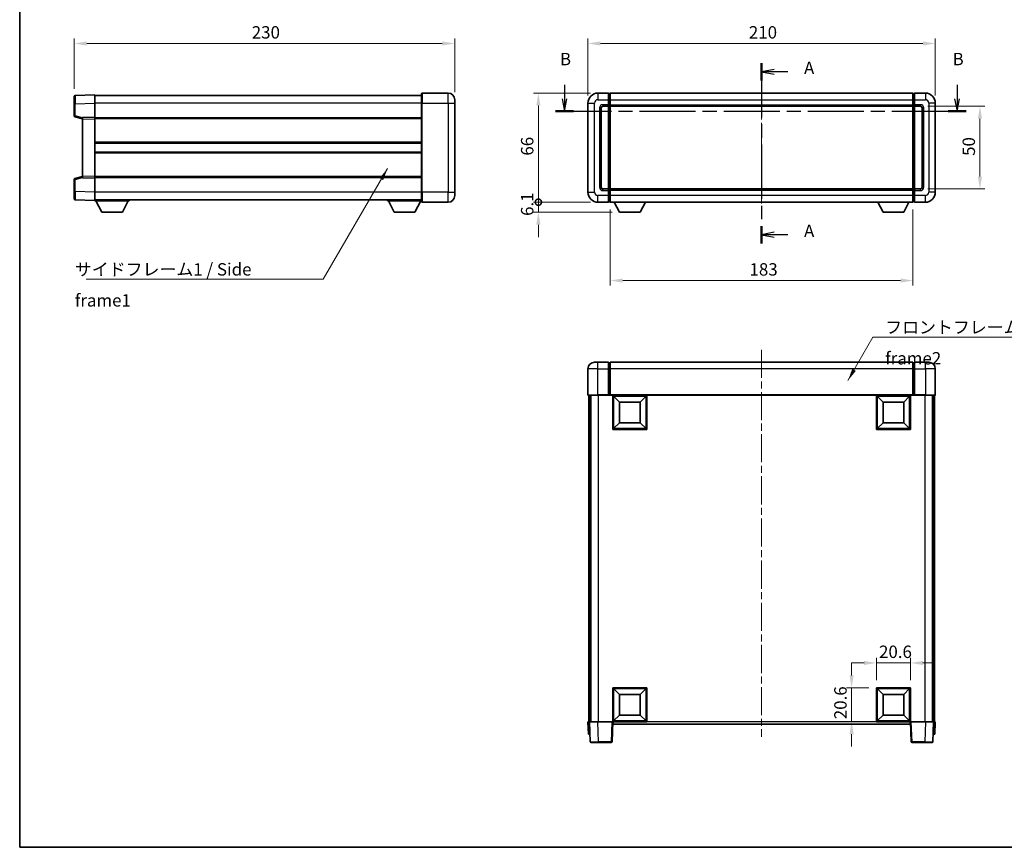
# Model space of a CAD drawing. Units: millimetres. Extents: x 0 to 7499, y 0 to 843.
# Drawn here: x 1183 to 1778, y 0 to 501 of the extents above; entities that cross this region are included whole.
import ezdxf

# ---------------------------------------------------------------- set-up
doc = ezdxf.new("R2010")
doc.units = ezdxf.units.MM
doc.header["$LTSCALE"] = 3
doc.linetypes.add('CHAIN', pattern=[0.3543, 0.2362, -0.0295, 0.0591, -0.0295])
doc.layers.get('Defpoints').update_dxf_attribs({"lineweight": 25})
for name, color, linetype, lineweight in [('Border (ISO)', 7, 'Continuous', 35), ('Centerline (ISO)', 131, 'Continuous', 18), ('Dimension (ISO)', 7, 'Continuous', 18), ('Section Line (ISO)', 7, 'CHAIN', 25), ('Symbol (ISO)', 7, 'Continuous', 18), ('Visible (ISO)', 7, 'Continuous', 35), ('Visible Narrow (ISO)', 7, 'Continuous', 25)]:
    doc.layers.add(name, color=color, linetype=linetype, lineweight=lineweight)
doc.styles.add('Note Text (TK)', font='txt')
doc.dimstyles.new('Default - Method 1b (TK)', dxfattribs={"dimscale": 3, "dimtxt": 2.5, "dimasz": 2.5, "dimexe": 1, "dimexo": 1.5, "dimgap": 1, "dimtad": 1, "dimtoh": 1, "dimrnd": 1e-08, "dimdsep": 46, "dimtxsty": 'Note Text (TK)', "dimcen": 0.09, "dimdle": 5, "dimclrd": 100, "dimclre": 100, "dimclrt": 7, "dimadec": 1, "dimazin": 1, "dimtfac": 1, "dimtmove": 0, "dimatfit": 3, "dimfxl": 1, "dimtolj": 1, "dimlwd": -1, "dimlwe": -1, "dimarcsym": 0})
doc.dimstyles.new('Default - Method 1b (TK)$7', dxfattribs={"dimscale": 3, "dimtxt": 2.5, "dimasz": 2.5, "dimexe": 1, "dimexo": 1.5, "dimgap": 1, "dimtad": 1, "dimtoh": 1, "dimrnd": 1e-08, "dimdsep": 46, "dimtxsty": 'Note Text (TK)', "dimcen": 0.09, "dimdle": 5, "dimclrd": 100, "dimclre": 100, "dimclrt": 7, "dimadec": 1, "dimazin": 1, "dimtfac": 1, "dimtmove": 0, "dimatfit": 3, "dimfxl": 1, "dimtolj": 1, "dimlwd": -1, "dimlwe": -1, "dimarcsym": 0})

# ---------------------------------------------------------------- blocks, each defined once
blk = doc.blocks.new('図面枠 tk図枠')
at = {"layer": 'Border (ISO)'}
for p, q in [((14.5, 289), (14.5, 8)), ((14.5, 8), (405.5, 8))]:
    blk.add_line(p, q, dxfattribs=at)
blk = doc.blocks.new('2dTransSection0')
at = {"layer": 'Section Line (ISO)', "linetype": 'CHAIN', "ltscale": 15.449606}
blk.add_line((164.04, 166.11), (164.04, 129.79), dxfattribs=at)
at = {"layer": 'Section Line (ISO)', "linetype": 'Continuous', "lineweight": 50}
for p, q in [((164.04, 166.11), (164.04, 162.63)), ((164.04, 133.26), (164.04, 129.79))]:
    blk.add_line(p, q, dxfattribs=at)
at = {"layer": 'Section Line (ISO)', "linetype": 'Continuous'}
for p, q in [((166.54, 164.87), (164.04, 164.37)), ((166.54, 164.37), (164.04, 164.37)), ((164.04, 164.37), (166.54, 163.87)), ((169.33, 164.37), (166.54, 164.37)), ((166.54, 132.03), (164.04, 131.53)), ((166.54, 131.53), (164.04, 131.53)), ((164.04, 131.53), (166.54, 131.03)), ((169.33, 131.53), (166.54, 131.53))]:
    blk.add_line(p, q, dxfattribs=at)
at = {"layer": 'Section Line (ISO)', "char_height": 2.5, "attachment_point": 7, "style": 'Note Text (TK)'}
for insert in [(172.58, 163.13), (172.58, 130.28)]:
    blk.add_mtext('A', dxfattribs=dict(at, insert=insert))
blk = doc.blocks.new('2dTransSection1')
at = {"layer": 'Section Line (ISO)', "linetype": 'Continuous'}
for p, q in [((124.3, 161.74), (124.3, 158.92)), ((203.44, 161.74), (203.44, 158.92)), ((123.8, 158.92), (124.3, 156.42)), ((124.3, 158.92), (124.3, 156.42)), ((124.3, 156.42), (124.8, 158.92)), ((202.94, 158.92), (203.44, 156.42)), ((203.44, 158.92), (203.44, 156.42)), ((203.44, 156.42), (203.94, 158.92))]:
    blk.add_line(p, q, dxfattribs=at)
at = {"layer": 'Section Line (ISO)', "linetype": 'CHAIN', "ltscale": 15.955369}
blk.add_line((122.47, 156.42), (205.27, 156.42), dxfattribs=at)
at = {"layer": 'Section Line (ISO)', "linetype": 'Continuous', "lineweight": 50}
for p, q in [((122.47, 156.42), (126.13, 156.42)), ((201.62, 156.42), (205.27, 156.42))]:
    blk.add_line(p, q, dxfattribs=at)
at = {"layer": 'Section Line (ISO)', "char_height": 2.5, "attachment_point": 7, "style": 'Note Text (TK)'}
for insert in [(123.38, 164.92), (202.52, 164.92)]:
    blk.add_mtext('B', dxfattribs=dict(at, insert=insert))
blk = doc.blocks.new('*D204')
at = {"layer": 'Defpoints', "color": 0}
for p in [(1736.61, 486.26), (1526.61, 450.26), (1736.61, 450.26)]:
    blk.add_point(p, dxfattribs=at)
at = {"layer": 'Dimension (ISO)', "color": 100}
for p, q in [((1526.61, 454.76), (1526.61, 489.26)), ((1736.61, 454.76), (1736.61, 489.26)), ((1534.11, 486.26), (1729.11, 486.26))]:
    blk.add_line(p, q, dxfattribs=at)
for points in [[(1534.11, 487.51), (1534.11, 485.01), (1526.61, 486.26)], [(1729.11, 487.51), (1729.11, 485.01), (1736.61, 486.26)]]:
    blk.add_solid(points, dxfattribs=at)
at = {"layer": 'Dimension (ISO)', "color": 7, "insert": (1623.89, 493.01), "char_height": 7.5, "attachment_point": 4, "style": 'Note Text (TK)'}
blk.add_mtext('\\A1;210', dxfattribs=at)
blk = doc.blocks.new('_DotSmall')
at = {"color": 0, "linetype": 'ByBlock', "const_width": 0.5}
blk.add_lwpolyline([(-0.0625, 0, 1), (0.0625, 0, 1)], format="xyb", close=True, dxfattribs=at)
blk = doc.blocks.new('*D205')
at = {"layer": 'Defpoints', "color": 0}
for p in [(1496.61, 456.26), (1532.61, 456.26), (1532.61, 390.26)]:
    blk.add_point(p, dxfattribs=at)
at = {"layer": 'Dimension (ISO)', "color": 100}
for p, q in [((1528.11, 456.26), (1493.61, 456.26)), ((1496.61, 390.26), (1496.61, 448.76)), ((1528.11, 390.26), (1493.61, 390.26))]:
    blk.add_line(p, q, dxfattribs=at)
blk.add_solid([(1495.36, 448.76), (1497.86, 448.76), (1496.61, 456.26)], dxfattribs=at)
at = {"layer": 'Dimension (ISO)', "color": 100, "xscale": 7.5, "yscale": 7.5, "zscale": 7.5, "rotation": 270}
blk.add_blockref('_DotSmall', (1496.61, 390.26), dxfattribs=at)
at = {"layer": 'Dimension (ISO)', "color": 7, "insert": (1489.86, 418.43), "char_height": 7.5, "attachment_point": 4, "rotation": 90, "style": 'Note Text (TK)'}
blk.add_mtext('\\A1;66', dxfattribs=at)
blk = doc.blocks.new('*D206')
at = {"layer": 'Defpoints', "color": 0}
for p in [(1496.61, 390.26), (1532.61, 390.26), (1545.66, 384.16)]:
    blk.add_point(p, dxfattribs=at)
at = {"layer": 'Dimension (ISO)', "color": 100}
for p, q in [((1496.61, 390.26), (1496.61, 397.76)), ((1528.11, 390.26), (1493.61, 390.26)), ((1496.61, 384.16), (1496.61, 390.26)), ((1541.16, 384.16), (1493.61, 384.16)), ((1496.61, 376.66), (1496.61, 369.16))]:
    blk.add_line(p, q, dxfattribs=at)
blk.add_solid([(1495.36, 376.66), (1497.86, 376.66), (1496.61, 384.16)], dxfattribs=at)
at = {"layer": 'Dimension (ISO)', "color": 100, "xscale": 7.5, "yscale": 7.5, "zscale": 7.5, "rotation": 270}
blk.add_blockref('_DotSmall', (1496.61, 390.26), dxfattribs=at)
at = {"layer": 'Dimension (ISO)', "color": 7, "insert": (1489.86, 381.97), "char_height": 7.5, "attachment_point": 4, "rotation": 90, "style": 'Note Text (TK)'}
blk.add_mtext('\\A1;6.1', dxfattribs=at)
blk = doc.blocks.new('*D207')
at = {"layer": 'Defpoints', "color": 0}
for p in [(1540.11, 390.26), (1723.11, 390.26), (1540.11, 342.86)]:
    blk.add_point(p, dxfattribs=at)
at = {"layer": 'Dimension (ISO)', "color": 100}
for p, q in [((1540.11, 385.76), (1540.11, 339.86)), ((1723.11, 385.76), (1723.11, 339.86)), ((1715.61, 342.86), (1547.61, 342.86))]:
    blk.add_line(p, q, dxfattribs=at)
for points in [[(1547.61, 344.11), (1547.61, 341.61), (1540.11, 342.86)], [(1715.61, 344.11), (1715.61, 341.61), (1723.11, 342.86)]]:
    blk.add_solid(points, dxfattribs=at)
at = {"layer": 'Dimension (ISO)', "color": 7, "insert": (1624.28, 349.61), "char_height": 7.5, "attachment_point": 4, "style": 'Note Text (TK)'}
blk.add_mtext('\\A1;183', dxfattribs=at)
blk = doc.blocks.new('*D208')
at = {"layer": 'Defpoints', "color": 0}
for p in [(1727.61, 448.26), (1727.61, 398.26), (1763.61, 398.26)]:
    blk.add_point(p, dxfattribs=at)
at = {"layer": 'Dimension (ISO)', "color": 100}
for p, q in [((1732.11, 448.26), (1766.61, 448.26)), ((1763.61, 440.76), (1763.61, 405.76)), ((1732.11, 398.26), (1766.61, 398.26))]:
    blk.add_line(p, q, dxfattribs=at)
for points in [[(1762.36, 440.76), (1764.86, 440.76), (1763.61, 448.26)], [(1762.36, 405.76), (1764.86, 405.76), (1763.61, 398.26)]]:
    blk.add_solid(points, dxfattribs=at)
at = {"layer": 'Dimension (ISO)', "color": 7, "insert": (1756.86, 418.27), "char_height": 7.5, "attachment_point": 4, "rotation": 90, "style": 'Note Text (TK)'}
blk.add_mtext('\\A1;50', dxfattribs=at)
blk = doc.blocks.new('*D210')
at = {"layer": 'Defpoints', "color": 0}
for p in [(1446.03, 486.26), (1216.03, 454.34), (1446.03, 452.26)]:
    blk.add_point(p, dxfattribs=at)
at = {"layer": 'Dimension (ISO)', "color": 100}
for p, q in [((1216.03, 458.84), (1216.03, 489.26)), ((1446.03, 456.76), (1446.03, 489.26)), ((1223.53, 486.26), (1438.53, 486.26))]:
    blk.add_line(p, q, dxfattribs=at)
for points in [[(1223.53, 487.51), (1223.53, 485.01), (1216.03, 486.26)], [(1438.53, 487.51), (1438.53, 485.01), (1446.03, 486.26)]]:
    blk.add_solid(points, dxfattribs=at)
at = {"layer": 'Dimension (ISO)', "color": 7, "insert": (1323.32, 493.01), "char_height": 7.5, "attachment_point": 4, "style": 'Note Text (TK)'}
blk.add_mtext('\\A1;230', dxfattribs=at)
blk = doc.blocks.new('*D218')
at = {"layer": 'Defpoints', "color": 0}
for p in [(1721.61, 111.53), (1701.01, 96.53), (1721.61, 96.53)]:
    blk.add_point(p, dxfattribs=at)
at = {"layer": 'Dimension (ISO)', "color": 100}
for p, q in [((1701.01, 101.03), (1701.01, 114.53)), ((1721.61, 101.03), (1721.61, 114.53)), ((1693.51, 111.53), (1686.01, 111.53)), ((1701.01, 111.53), (1721.61, 111.53)), ((1729.11, 111.53), (1736.61, 111.53))]:
    blk.add_line(p, q, dxfattribs=at)
for points in [[(1693.51, 112.78), (1693.51, 110.28), (1701.01, 111.53)], [(1729.11, 112.78), (1729.11, 110.28), (1721.61, 111.53)]]:
    blk.add_solid(points, dxfattribs=at)
at = {"layer": 'Dimension (ISO)', "color": 7, "insert": (1702.59, 118.28), "char_height": 7.5, "attachment_point": 4, "style": 'Note Text (TK)'}
blk.add_mtext('\\A1;20.6', dxfattribs=at)
blk = doc.blocks.new('*D219')
at = {"layer": 'Defpoints', "color": 0}
for p in [(1686.01, 96.53), (1701.01, 96.53), (1701.01, 75.93)]:
    blk.add_point(p, dxfattribs=at)
at = {"layer": 'Dimension (ISO)', "color": 100}
for p, q in [((1686.01, 104.03), (1686.01, 111.53)), ((1696.51, 96.53), (1683.01, 96.53)), ((1686.01, 75.93), (1686.01, 96.53)), ((1696.51, 75.93), (1683.01, 75.93)), ((1686.01, 68.43), (1686.01, 60.93))]:
    blk.add_line(p, q, dxfattribs=at)
for points in [[(1684.76, 104.03), (1687.26, 104.03), (1686.01, 96.53)], [(1684.76, 68.43), (1687.26, 68.43), (1686.01, 75.93)]]:
    blk.add_solid(points, dxfattribs=at)
at = {"layer": 'Dimension (ISO)', "color": 7, "insert": (1679.26, 77.51), "char_height": 7.5, "attachment_point": 4, "rotation": 90, "style": 'Note Text (TK)'}
blk.add_mtext('\\A1;20.6', dxfattribs=at)

msp = doc.modelspace()

# ---------------------------------------------------------------- linework, layer by layer
at = {"layer": 'Centerline (ISO)', "linetype": 'CHAIN', "ltscale": 23.990969}
for p, q in [((1631.6053, 463.7572), (1631.6053, 382.7572)), ((1631.6053, 300.9254), (1631.6053, 66.9254))]:
    msp.add_line(p, q, dxfattribs=at)
at = {"layer": 'Visible (ISO)'}
for p, q in [((1216.0334, 449.8405), (1216.0334, 454.3378)), ((1228.5334, 455.2572), (1216.516, 454.8375)), ((1228.5334, 455.2572), (1228.5334, 450.2602)), ((1426.0334, 454.7572), (1228.5334, 454.7572)), ((1426.0334, 450.2572), (1426.0334, 456.0072)), ((1442.0334, 456.2572), (1426.2834, 456.2572)), ((1539.1053, 456.2572), (1532.6053, 456.2572)), ((1539.1053, 456.2572), (1539.1053, 452.2572)), ((1539.8553, 455.9572), (1539.1053, 455.9572)), ((1540.1053, 456.2572), (1723.1053, 456.2572)), ((1540.1053, 452.2572), (1540.1053, 456.2572)), ((1723.1053, 456.2572), (1723.1053, 452.2572)), ((1723.3553, 455.9572), (1724.1053, 455.9572)), ((1724.1053, 452.2572), (1724.1053, 456.2572)), ((1730.6053, 456.2572), (1724.1053, 456.2572)), ((1216.0334, 449.8405), (1216.0334, 442.4262)), ((1228.5334, 450.2602), (1228.5334, 441.7572)), ((1426.0334, 450.2572), (1426.0334, 396.2572)), ((1446.0334, 452.2572), (1446.0334, 450.2572)), ((1446.0334, 396.2572), (1446.0334, 450.2572)), ((1526.6053, 450.2572), (1526.6053, 396.2572)), ((1534.6053, 399.2572), (1534.6053, 447.2572)), ((1535.6053, 448.2572), (1539.1053, 448.2572)), ((1539.1053, 449.2572), (1539.1053, 452.2572)), ((1539.1053, 449.2572), (1539.1053, 448.2572)), ((1539.8553, 448.5572), (1539.1053, 448.5572)), ((1539.1053, 398.2572), (1539.1053, 448.2572)), ((1540.1053, 452.2572), (1540.1053, 449.2572)), ((1540.1053, 448.2572), (1540.1053, 449.2572)), ((1540.1053, 448.2572), (1723.1053, 448.2572)), ((1540.1053, 398.2572), (1540.1053, 448.2572)), ((1723.1053, 449.2572), (1723.1053, 452.2572)), ((1723.1053, 449.2572), (1723.1053, 448.2572)), ((1723.1053, 448.2572), (1723.1053, 398.2572)), ((1723.3553, 448.5572), (1724.1053, 448.5572)), ((1724.1053, 452.2572), (1724.1053, 449.2572)), ((1724.1053, 448.2572), (1724.1053, 449.2572)), ((1724.1053, 448.2572), (1724.1053, 398.2572)), ((1724.1053, 448.2572), (1727.6053, 448.2572)), ((1728.6053, 447.2572), (1728.6053, 399.2572)), ((1736.6053, 396.2572), (1736.6053, 450.2572)), ((1216.4094, 441.9418), (1221.0334, 440.7572)), ((1228.5334, 441.7572), (1221.0334, 441.4953)), ((1221.0334, 440.4959), (1221.0334, 441.4953)), ((1228.5334, 441.7572), (1228.5334, 440.7578)), ((1426.0334, 441.2572), (1228.5334, 441.2572)), ((1228.5334, 440.7578), (1228.5334, 405.7565)), ((1221.0334, 440.4959), (1221.0334, 406.0185)), ((1426.0334, 426.0072), (1228.5334, 426.0072)), ((1426.0334, 420.5072), (1228.5334, 420.5072)), ((1221.0334, 405.7572), (1216.4094, 404.5725)), ((1221.0334, 405.0191), (1221.0334, 406.0185)), ((1221.0334, 405.0191), (1228.5334, 404.7572)), ((1228.5334, 405.7565), (1228.5334, 404.7572)), ((1426.0334, 405.2572), (1228.5334, 405.2572)), ((1216.0334, 404.0881), (1216.0334, 396.6738)), ((1228.5334, 404.7572), (1228.5334, 396.2541)), ((1216.0334, 392.1765), (1216.0334, 396.6738)), ((1228.5334, 396.2541), (1228.5334, 391.2572)), ((1426.0334, 390.5072), (1426.0334, 396.2572)), ((1446.0334, 396.2572), (1446.0334, 394.2572)), ((1539.1053, 398.2572), (1535.6053, 398.2572)), ((1539.1053, 398.2572), (1539.1053, 397.2572)), ((1539.8553, 397.9572), (1539.1053, 397.9572)), ((1539.1053, 394.2572), (1539.1053, 397.2572)), ((1539.1053, 394.2572), (1539.1053, 390.2572)), ((1723.1053, 398.2572), (1540.1053, 398.2572)), ((1540.1053, 397.2572), (1540.1053, 398.2572)), ((1540.1053, 397.2572), (1540.1053, 394.2572)), ((1540.1053, 390.2572), (1540.1053, 394.2572)), ((1723.1053, 398.2572), (1723.1053, 397.2572)), ((1723.1053, 394.2572), (1723.1053, 397.2572)), ((1723.1053, 394.2572), (1723.1053, 390.2572)), ((1723.3553, 397.9572), (1724.1053, 397.9572)), ((1724.1053, 397.2572), (1724.1053, 398.2572)), ((1727.6053, 398.2572), (1724.1053, 398.2572)), ((1724.1053, 397.2572), (1724.1053, 394.2572)), ((1724.1053, 390.2572), (1724.1053, 394.2572)), ((1216.516, 391.6768), (1228.5334, 391.2572)), ((1426.0334, 391.7572), (1228.5334, 391.7572)), ((1228.5334, 391.2572), (1228.5334, 391.0572)), ((1228.5334, 391.0572), (1249.1334, 391.0572)), ((1232.5834, 384.1572), (1229.0334, 391.0572)), ((1245.0834, 384.1572), (1248.6334, 391.0572)), ((1249.1334, 391.7572), (1249.1334, 391.0572)), ((1405.4334, 391.7572), (1405.4334, 391.0572)), ((1405.4334, 391.0572), (1426.0334, 391.0572)), ((1409.4834, 384.1572), (1405.9334, 391.0572)), ((1421.9834, 384.1572), (1425.5334, 391.0572)), ((1426.2834, 390.2572), (1442.0334, 390.2572)), ((1532.6053, 390.2572), (1539.1053, 390.2572)), ((1539.8553, 390.5572), (1539.1053, 390.5572)), ((1723.1053, 390.2572), (1540.1053, 390.2572)), ((1545.6553, 384.1572), (1542.5169, 390.2572)), ((1558.1553, 384.1572), (1561.2937, 390.2572)), ((1705.0553, 384.1572), (1701.9169, 390.2572)), ((1717.5553, 384.1572), (1720.6937, 390.2572)), ((1723.3553, 390.5572), (1724.1053, 390.5572)), ((1724.1053, 390.2572), (1730.6053, 390.2572)), ((1232.5834, 384.1572), (1245.0834, 384.1572)), ((1409.4834, 384.1572), (1421.9834, 384.1572)), ((1545.6553, 384.1572), (1558.1553, 384.1572)), ((1705.0553, 384.1572), (1717.5553, 384.1572)), ((1530.6053, 293.4254), (1532.6053, 293.4254)), ((1539.1053, 293.4254), (1532.6053, 293.4254)), ((1539.1053, 293.4254), (1539.1053, 289.4254)), ((1539.8553, 293.1254), (1539.1053, 293.1254)), ((1723.1053, 293.4254), (1540.1053, 293.4254)), ((1540.1053, 289.4254), (1540.1053, 293.4254)), ((1723.1053, 293.4254), (1723.1053, 289.4254)), ((1723.3553, 293.1254), (1724.1053, 293.1254)), ((1724.1053, 289.4254), (1724.1053, 293.4254)), ((1730.6053, 293.4254), (1724.1053, 293.4254)), ((1730.6053, 293.4254), (1732.6053, 293.4254)), ((1526.6053, 289.4254), (1526.6053, 273.6754)), ((1539.1053, 273.6754), (1539.1053, 289.4254)), ((1540.1053, 289.4254), (1540.1053, 273.7254)), ((1723.1053, 273.7254), (1723.1053, 289.4254)), ((1724.1053, 289.4254), (1724.1053, 273.6754)), ((1736.6053, 273.6754), (1736.6053, 289.4254)), ((1532.6053, 273.4254), (1526.8553, 273.4254)), ((1527.1053, 273.4254), (1527.1053, 75.9254)), ((1528.1053, 273.4254), (1528.1053, 75.9254)), ((1528.3553, 273.4254), (1528.3553, 75.9254)), ((1532.6053, 273.4254), (1539.1053, 273.4254)), ((1539.1053, 273.6754), (1539.1053, 273.4254)), ((1539.8553, 273.4254), (1539.1053, 273.4254)), ((1540.1053, 273.4254), (1539.8553, 273.4254)), ((1540.1053, 273.4254), (1540.1053, 273.7254)), ((1723.1053, 273.4254), (1540.1053, 273.4254)), ((1541.6053, 252.8254), (1541.6053, 273.4254)), ((1545.6553, 269.3754), (1542.1053, 272.9254)), ((1542.1053, 253.3254), (1542.1053, 272.9254)), ((1542.1053, 272.9254), (1561.7053, 272.9254)), ((1545.6553, 256.8754), (1545.6553, 269.3754)), ((1545.6553, 269.3754), (1558.1553, 269.3754)), ((1558.1553, 269.3754), (1561.7053, 272.9254)), ((1558.1553, 269.3754), (1558.1553, 256.8754)), ((1561.7053, 272.9254), (1561.7053, 253.3254)), ((1562.2053, 273.4254), (1562.2053, 252.8254)), ((1701.0053, 252.8254), (1701.0053, 273.4254)), ((1705.0553, 269.3754), (1701.5053, 272.9254)), ((1701.5053, 253.3254), (1701.5053, 272.9254)), ((1701.5053, 272.9254), (1721.1053, 272.9254)), ((1705.0553, 256.8754), (1705.0553, 269.3754)), ((1705.0553, 269.3754), (1717.5553, 269.3754)), ((1717.5553, 269.3754), (1721.1053, 272.9254)), ((1717.5553, 269.3754), (1717.5553, 256.8754)), ((1721.1053, 272.9254), (1721.1053, 253.3254)), ((1721.6053, 273.4254), (1721.6053, 252.8254)), ((1723.1053, 273.7254), (1723.1053, 273.4254)), ((1723.3553, 273.4254), (1723.1053, 273.4254)), ((1724.1053, 273.4254), (1723.3553, 273.4254)), ((1724.1053, 273.4254), (1724.1053, 273.6754)), ((1724.1053, 273.4254), (1730.6053, 273.4254)), ((1736.3553, 273.4254), (1730.6053, 273.4254)), ((1734.8553, 273.4254), (1734.8553, 75.9254)), ((1735.1053, 273.4254), (1735.1053, 75.9254)), ((1736.1053, 273.4254), (1736.1053, 75.9254)), ((1545.6553, 256.8754), (1542.1053, 253.3254)), ((1558.1553, 256.8754), (1545.6553, 256.8754)), ((1558.1553, 256.8754), (1561.7053, 253.3254)), ((1705.0553, 256.8754), (1701.5053, 253.3254)), ((1717.5553, 256.8754), (1705.0553, 256.8754)), ((1717.5553, 256.8754), (1721.1053, 253.3254)), ((1562.2053, 252.8254), (1541.6053, 252.8254)), ((1561.7053, 253.3254), (1542.1053, 253.3254)), ((1721.6053, 252.8254), (1701.0053, 252.8254)), ((1721.1053, 253.3254), (1701.5053, 253.3254)), ((1541.6053, 75.9254), (1541.6053, 96.5254)), ((1541.6053, 96.5254), (1562.2053, 96.5254)), ((1545.6553, 92.4754), (1542.1053, 96.0254)), ((1542.1053, 76.4254), (1542.1053, 96.0254)), ((1542.1053, 96.0254), (1561.7053, 96.0254)), ((1558.1553, 92.4754), (1561.7053, 96.0254)), ((1561.7053, 96.0254), (1561.7053, 76.4254)), ((1562.2053, 96.5254), (1562.2053, 75.9254)), ((1701.0053, 75.9254), (1701.0053, 96.5254)), ((1701.0053, 96.5254), (1721.6053, 96.5254)), ((1705.0553, 92.4754), (1701.5053, 96.0254)), ((1701.5053, 76.4254), (1701.5053, 96.0254)), ((1701.5053, 96.0254), (1721.1053, 96.0254)), ((1717.5553, 92.4754), (1721.1053, 96.0254)), ((1721.1053, 96.0254), (1721.1053, 76.4254)), ((1721.6053, 96.5254), (1721.6053, 75.9254)), ((1545.6553, 79.9754), (1545.6553, 92.4754)), ((1545.6553, 92.4754), (1558.1553, 92.4754)), ((1558.1553, 92.4754), (1558.1553, 79.9754)), ((1705.0553, 79.9754), (1705.0553, 92.4754)), ((1705.0553, 92.4754), (1717.5553, 92.4754)), ((1717.5553, 92.4754), (1717.5553, 79.9754)), ((1545.6553, 79.9754), (1542.1053, 76.4254)), ((1558.1553, 79.9754), (1545.6553, 79.9754)), ((1558.1553, 79.9754), (1561.7053, 76.4254)), ((1705.0553, 79.9754), (1701.5053, 76.4254)), ((1717.5553, 79.9754), (1705.0553, 79.9754)), ((1717.5553, 79.9754), (1721.1053, 76.4254)), ((1526.6053, 75.9254), (1527.6047, 75.9254)), ((1526.6053, 75.9254), (1526.8672, 68.4254)), ((1527.6047, 75.9254), (1527.6053, 75.9254)), ((1527.6053, 75.9254), (1532.6022, 75.9254)), ((1527.6053, 75.9254), (1528.0249, 63.908)), ((1532.6022, 75.9254), (1541.1056, 75.9254)), ((1541.1056, 75.9254), (1541.6053, 75.9254)), ((1541.1856, 63.908), (1541.6053, 75.9254)), ((1562.2053, 75.9254), (1541.6053, 75.9254)), ((1541.8553, 74.4254), (1541.8553, 75.9254)), ((1721.3553, 74.4254), (1541.8553, 74.4254)), ((1561.7053, 76.4254), (1542.1053, 76.4254)), ((1721.6053, 75.9254), (1701.0053, 75.9254)), ((1721.1053, 76.4254), (1701.5053, 76.4254)), ((1721.3553, 75.9254), (1721.3553, 74.4254)), ((1721.6053, 75.9254), (1722.0249, 63.908)), ((1721.6053, 75.9254), (1722.105, 75.9254)), ((1722.105, 75.9254), (1730.6083, 75.9254)), ((1730.6083, 75.9254), (1735.6053, 75.9254)), ((1735.1856, 63.908), (1735.6053, 75.9254)), ((1735.6053, 75.9254), (1735.6059, 75.9254)), ((1735.6059, 75.9254), (1736.6053, 75.9254)), ((1736.3434, 68.4254), (1736.6053, 75.9254)), ((1527.8666, 68.4254), (1526.8672, 68.4254)), ((1527.8666, 68.4254), (1527.8672, 68.4254)), ((1735.3434, 68.4254), (1735.344, 68.4254)), ((1736.3434, 68.4254), (1735.344, 68.4254)), ((1533.0219, 63.4254), (1528.5246, 63.4254)), ((1533.0219, 63.4254), (1540.6859, 63.4254)), ((1722.5246, 63.4254), (1730.1887, 63.4254)), ((1734.6859, 63.4254), (1730.1887, 63.4254))]:
    msp.add_line(p, q, dxfattribs=at)
for centre, radius, start, end in [((1216.5334, 454.3378), 0.5, 92, 180), ((1426.2834, 456.0072), 0.25, 90, 180), ((1442.0334, 452.2572), 4, 0, 90), ((1532.6053, 450.2572), 6, 90, 180), ((1539.8553, 455.7072), 0.25, 0, 90), ((1723.3553, 455.7072), 0.25, 90, 180), ((1730.6053, 450.2572), 6, 0, 90), ((1535.6053, 447.2572), 1, 90, 180), ((1539.8553, 448.8072), 0.25, 270, 0), ((1723.3553, 448.8072), 0.25, 180, 270), ((1727.6053, 447.2572), 1, 0, 90), ((1216.5334, 442.4262), 0.5, 180, 255.63), ((1216.5334, 404.0881), 0.5, 104.37, 180), ((1535.6053, 399.2572), 1, 180, 270), ((1727.6053, 399.2572), 1, 270, 0), ((1442.0334, 394.2572), 4, 270, 0), ((1532.6053, 396.2572), 6, 180, 270), ((1539.8553, 397.7072), 0.25, 0, 90), ((1723.3553, 397.7072), 0.25, 90, 180), ((1730.6053, 396.2572), 6, 270, 0), ((1216.5334, 392.1765), 0.5, 180, 268), ((1426.2834, 390.5072), 0.25, 180, 270), ((1539.8553, 390.8072), 0.25, 270, 0), ((1723.3553, 390.8072), 0.25, 180, 270), ((1530.6053, 289.4254), 4, 90, 180), ((1539.8553, 292.8754), 0.25, 0, 90), ((1723.3553, 292.8754), 0.25, 90, 180), ((1732.6053, 289.4254), 4, 0, 90), ((1526.8553, 273.6754), 0.25, 180, 270), ((1736.3553, 273.6754), 0.25, 270, 0), ((1528.5246, 63.9254), 0.5, 182, 270), ((1540.6859, 63.9254), 0.5, 270, 358), ((1722.5246, 63.9254), 0.5, 182, 270), ((1734.6859, 63.9254), 0.5, 270, 358)]:
    msp.add_arc(centre, radius, start, end, dxfattribs=at)
at = {"layer": 'Visible Narrow (ISO)'}
for p, q in [((1426.2834, 456.2572), (1426.2834, 450.2572)), ((1442.0334, 450.2572), (1442.0334, 456.2572)), ((1532.6053, 456.2572), (1532.6053, 452.2572)), ((1539.8553, 452.2572), (1539.8553, 455.9572)), ((1723.3553, 455.9572), (1723.3553, 452.2572)), ((1730.6053, 456.2572), (1730.6053, 452.2572)), ((1216.516, 449.8405), (1216.0334, 449.8405)), ((1216.516, 449.8405), (1228.5334, 450.2602)), ((1216.516, 442.4262), (1216.516, 449.8405)), ((1426.0334, 450.2572), (1228.5334, 450.2572)), ((1426.2834, 450.2572), (1426.0334, 450.2572)), ((1426.2834, 396.2572), (1426.2834, 450.2572)), ((1426.2834, 450.2572), (1442.0334, 450.2572)), ((1442.0334, 450.2572), (1446.0334, 450.2572)), ((1442.0334, 450.2572), (1442.0334, 396.2572)), ((1526.6053, 450.2572), (1530.6053, 450.2572)), ((1530.6053, 396.2572), (1530.6053, 450.2572)), ((1532.6053, 452.2572), (1539.1053, 452.2572)), ((1533.6053, 447.2572), (1533.6053, 399.2572)), ((1533.6053, 447.2572), (1534.6053, 447.2572)), ((1539.1053, 449.2572), (1535.6053, 449.2572)), ((1535.6053, 449.2572), (1535.6053, 448.2572)), ((1539.8553, 452.2572), (1539.1053, 452.2572)), ((1539.8553, 449.2572), (1539.1053, 449.2572)), ((1540.1053, 452.2572), (1539.8553, 452.2572)), ((1539.8553, 452.2572), (1539.8553, 449.2572)), ((1540.1053, 449.2572), (1539.8553, 449.2572)), ((1539.8553, 448.5572), (1539.8553, 449.2572)), ((1539.8553, 448.5572), (1539.8553, 397.9572)), ((1540.1053, 452.2572), (1723.1053, 452.2572)), ((1540.1053, 449.2572), (1723.1053, 449.2572)), ((1723.1053, 452.2572), (1723.3553, 452.2572)), ((1723.1053, 449.2572), (1723.3553, 449.2572)), ((1723.3553, 449.2572), (1723.3553, 452.2572)), ((1723.3553, 452.2572), (1724.1053, 452.2572)), ((1723.3553, 449.2572), (1723.3553, 448.5572)), ((1723.3553, 449.2572), (1724.1053, 449.2572)), ((1723.3553, 397.9572), (1723.3553, 448.5572)), ((1724.1053, 452.2572), (1730.6053, 452.2572)), ((1727.6053, 449.2572), (1724.1053, 449.2572)), ((1727.6053, 449.2572), (1727.6053, 448.2572)), ((1729.6053, 447.2572), (1728.6053, 447.2572)), ((1729.6053, 399.2572), (1729.6053, 447.2572)), ((1732.6053, 450.2572), (1732.6053, 396.2572)), ((1736.6053, 450.2572), (1732.6053, 450.2572)), ((1216.516, 442.4262), (1216.0334, 442.4262)), ((1221.0334, 441.2688), (1216.516, 442.4262)), ((1221.0334, 440.4959), (1228.5334, 440.7578)), ((1426.0334, 440.7572), (1228.5334, 440.7572)), ((1426.0334, 426.5072), (1228.5334, 426.5072)), ((1426.0334, 420.0072), (1228.5334, 420.0072)), ((1216.516, 404.0881), (1221.0334, 405.2455)), ((1228.5334, 405.7565), (1221.0334, 406.0185)), ((1426.0334, 405.7572), (1228.5334, 405.7572)), ((1216.0334, 404.0881), (1216.516, 404.0881)), ((1216.516, 396.6738), (1216.516, 404.0881)), ((1533.6053, 399.2572), (1534.6053, 399.2572)), ((1729.6053, 399.2572), (1728.6053, 399.2572)), ((1216.516, 396.6738), (1216.0334, 396.6738)), ((1228.5334, 396.2541), (1216.516, 396.6738)), ((1426.0334, 396.2572), (1228.5334, 396.2572)), ((1426.2834, 396.2572), (1426.0334, 396.2572)), ((1426.2834, 396.2572), (1426.2834, 390.2572)), ((1442.0334, 396.2572), (1426.2834, 396.2572)), ((1442.0334, 396.2572), (1446.0334, 396.2572)), ((1442.0334, 390.2572), (1442.0334, 396.2572)), ((1526.6053, 396.2572), (1530.6053, 396.2572)), ((1539.1053, 394.2572), (1532.6053, 394.2572)), ((1532.6053, 390.2572), (1532.6053, 394.2572)), ((1535.6053, 397.2572), (1535.6053, 398.2572)), ((1535.6053, 397.2572), (1539.1053, 397.2572)), ((1539.8553, 397.2572), (1539.1053, 397.2572)), ((1539.8553, 394.2572), (1539.1053, 394.2572)), ((1539.8553, 397.2572), (1539.8553, 397.9572)), ((1540.1053, 397.2572), (1539.8553, 397.2572)), ((1539.8553, 397.2572), (1539.8553, 394.2572)), ((1540.1053, 394.2572), (1539.8553, 394.2572)), ((1539.8553, 390.5572), (1539.8553, 394.2572)), ((1723.1053, 397.2572), (1540.1053, 397.2572)), ((1723.1053, 394.2572), (1540.1053, 394.2572)), ((1723.1053, 397.2572), (1723.3553, 397.2572)), ((1723.1053, 394.2572), (1723.3553, 394.2572)), ((1723.3553, 397.9572), (1723.3553, 397.2572)), ((1723.3553, 394.2572), (1723.3553, 397.2572)), ((1723.3553, 397.2572), (1724.1053, 397.2572)), ((1723.3553, 394.2572), (1723.3553, 390.5572)), ((1723.3553, 394.2572), (1724.1053, 394.2572)), ((1724.1053, 397.2572), (1727.6053, 397.2572)), ((1730.6053, 394.2572), (1724.1053, 394.2572)), ((1727.6053, 397.2572), (1727.6053, 398.2572)), ((1730.6053, 390.2572), (1730.6053, 394.2572)), ((1736.6053, 396.2572), (1732.6053, 396.2572)), ((1532.6053, 289.4254), (1532.6053, 293.4254)), ((1539.8553, 289.4254), (1539.8553, 293.1254)), ((1723.3553, 293.1254), (1723.3553, 289.4254)), ((1730.6053, 289.4254), (1730.6053, 293.4254)), ((1532.6053, 289.4254), (1526.6053, 289.4254)), ((1532.6053, 289.4254), (1539.1053, 289.4254)), ((1532.6053, 273.6754), (1532.6053, 289.4254)), ((1539.8553, 289.4254), (1539.1053, 289.4254)), ((1540.1053, 289.4254), (1539.8553, 289.4254)), ((1539.8553, 289.4254), (1539.8553, 273.4254)), ((1723.1053, 289.4254), (1540.1053, 289.4254)), ((1723.1053, 289.4254), (1723.3553, 289.4254)), ((1723.3553, 289.4254), (1724.1053, 289.4254)), ((1723.3553, 273.4254), (1723.3553, 289.4254)), ((1724.1053, 289.4254), (1730.6053, 289.4254)), ((1736.6053, 289.4254), (1730.6053, 289.4254)), ((1730.6053, 289.4254), (1730.6053, 273.6754)), ((1526.6053, 273.6754), (1532.6053, 273.6754)), ((1532.6053, 273.6754), (1532.6053, 273.4254)), ((1539.1053, 273.6754), (1532.6053, 273.6754)), ((1532.8553, 273.4254), (1532.8553, 75.9254)), ((1723.1053, 273.7254), (1540.1053, 273.7254)), ((1730.6053, 273.6754), (1724.1053, 273.6754)), ((1730.3553, 273.4254), (1730.3553, 75.9254)), ((1730.6053, 273.6754), (1730.6053, 273.4254)), ((1730.6053, 273.6754), (1736.6053, 273.6754)), ((1527.8666, 68.4254), (1527.6047, 75.9254)), ((1533.0219, 63.908), (1532.6022, 75.9254)), ((1541.1056, 75.9254), (1540.6859, 63.908)), ((1701.0053, 75.9254), (1562.2053, 75.9254)), ((1722.5246, 63.908), (1722.105, 75.9254)), ((1730.6083, 75.9254), (1730.1887, 63.908)), ((1735.6059, 75.9254), (1735.344, 68.4254)), ((1533.0219, 63.908), (1533.0219, 63.4254)), ((1540.6859, 63.908), (1533.0219, 63.908)), ((1540.6859, 63.908), (1540.6859, 63.4254)), ((1722.5246, 63.4254), (1722.5246, 63.908)), ((1730.1887, 63.908), (1722.5246, 63.908)), ((1730.1887, 63.908), (1730.1887, 63.4254))]:
    msp.add_line(p, q, dxfattribs=at)
for centre, start, end in [((1532.6053, 450.2572), 90, 180), ((1535.6053, 447.2572), 90, 180), ((1727.6053, 447.2572), 0, 90), ((1730.6053, 450.2572), 0, 90), ((1535.6053, 399.2572), 180, 270), ((1727.6053, 399.2572), 270, 0), ((1532.6053, 396.2572), 180, 270), ((1730.6053, 396.2572), 270, 0)]:
    msp.add_arc(centre, 2, start, end, dxfattribs=at)
for centre, major_axis, ratio, start_param, end_param in [((1216.5334, 449.8351), (-0.0174, 5.0024), 0.00348438, 0.00010951, 1.56968786), ((1216.5334, 442.4262), (-0.1241, -0.4844), 0.03380887, 4.72105054, 6.28318531), ((1216.5334, 404.0881), (-0.1241, 0.4844), 0.03380887, 0, 1.56213477), ((1216.5334, 396.6793), (0.0174, 5.0024), 0.00348438, 1.5719048, 3.14148316), ((1533.0274, 63.9254), (-5.0024, -0.0174), 0.00348438, 0.00010951, 1.56968786), ((1540.6859, 63.9254), (0.4997, -0.0174), 0.03487826, 4.71360696, 6.28318531), ((1722.5246, 63.9254), (-0.4997, -0.0174), 0.03487826, 0, 1.56957835), ((1730.1832, 63.9254), (-5.0024, 0.0174), 0.00348438, 1.5719048, 3.14148316)]:
    msp.add_ellipse(centre, major_axis=major_axis, ratio=ratio, start_param=start_param, end_param=end_param, dxfattribs=at)

# ---------------------------------------------------------------- block references
at = {"xscale": 3, "yscale": 3, "zscale": 3}
msp.add_blockref('図面枠 tk図枠', (1139.5, -24), dxfattribs=at)
at = {"layer": 'Section Line (ISO)', "xscale": 3, "yscale": 3, "zscale": 3}
for name in ['2dTransSection1', '2dTransSection0']:
    msp.add_blockref(name, (1139.5, -24), dxfattribs=at)

# ---------------------------------------------------------------- texts
at = {"layer": 'Symbol (ISO)', "color": 7, "char_height": 7.5, "attachment_point": 1, "line_spacing_factor": 1.5, "style": 'Note Text (TK)'}
for s, insert, width in [('{\\fＭＳ Ｐゴシック|b0|i0;サイドフレーム1 / Side frame1}', (1216.359, 353.3746), 142.719297), ('{\\fＭＳ Ｐゴシック|b0|i0;フロントフレーム2 / Front frame2}', (1706.3133, 318.3512), 155.043855)]:
    msp.add_mtext(s, dxfattribs=dict(at, insert=insert, width=width))

# ---------------------------------------------------------------- dimensions: what is measured, and where the dimension line sits
at = {"layer": 'Dimension (ISO)', "color": 100}
for base, p1, p2, angle, override, picture, middle in [((1446.0334, 486.2572), (1216.0334, 454.3378), (1446.0334, 452.2572), 180, {"dimscale": 0, "dimtxt": 7.5, "dimasz": 7.5, "dimexe": 3, "dimexo": 4.5, "dimgap": 3, "dimtoh": 0, "dimdec": 2, "dimcen": 0.27, "dimtol": 0, "dimlim": 0, "dimtp": 0, "dimtm": 0, "dimtdec": 2, "dimtix": 0, "dimtofl": 0, "dimtmove": 0, "dimatfit": 1}, '*D210', (1331.0334, 486.2572)), ((1736.6053, 486.2572), (1526.6053, 450.2572), (1736.6053, 450.2572), 180, {"dimscale": 0, "dimtxt": 7.5, "dimasz": 7.5, "dimexe": 3, "dimexo": 4.5, "dimgap": 3, "dimtoh": 0, "dimdec": 2, "dimcen": 0.27, "dimtol": 0, "dimlim": 0, "dimtp": 0, "dimtm": 0, "dimtdec": 2, "dimtix": 0, "dimtofl": 0, "dimtmove": 0, "dimatfit": 1}, '*D204', (1631.6053, 486.2572)), ((1496.6053, 456.2572), (1532.6053, 390.2572), (1532.6053, 456.2572), 90, {"dimscale": 0, "dimtxt": 7.5, "dimasz": 7.5, "dimexe": 3, "dimexo": 4.5, "dimgap": 3, "dimtoh": 0, "dimdec": 2, "dimblk1": 'DotSmall', "dimsah": 1, "dimcen": 0.27, "dimdle": 0, "dimtol": 0, "dimlim": 0, "dimtp": 0, "dimtm": 0, "dimtdec": 2, "dimtix": 0, "dimtofl": 0, "dimtmove": 0, "dimatfit": 1}, '*D205', (1496.6053, 423.2872)), ((1763.6053, 398.2572), (1727.6053, 448.2572), (1727.6053, 398.2572), 270, {"dimscale": 0, "dimtxt": 7.5, "dimasz": 7.5, "dimexe": 3, "dimexo": 4.5, "dimgap": 3, "dimtoh": 0, "dimdec": 2, "dimcen": 0.27, "dimtol": 0, "dimlim": 0, "dimtp": 0, "dimtm": 0, "dimtdec": 2, "dimtix": 0, "dimtofl": 0, "dimtmove": 0, "dimatfit": 1}, '*D208', (1763.6053, 423.2572)), ((1496.6053, 390.2572), (1545.6553, 384.1572), (1532.6053, 390.2572), 90, {"dimscale": 0, "dimtxt": 7.5, "dimasz": 7.5, "dimexe": 3, "dimexo": 4.5, "dimgap": 3, "dimtoh": 0, "dimdec": 2, "dimblk2": 'DotSmall', "dimsah": 1, "dimcen": 0.27, "dimdle": 0, "dimtol": 0, "dimlim": 0, "dimtp": 0, "dimtm": 0, "dimtdec": 2, "dimtix": 0, "dimtofl": 1, "dimtmove": 0, "dimatfit": 1}, '*D206', (1496.6053, 387.2072)), ((1540.1053, 342.8635), (1723.1053, 390.2572), (1540.1053, 390.2572), 180, {"dimscale": 0, "dimtxt": 7.5, "dimasz": 7.5, "dimexe": 3, "dimexo": 4.5, "dimgap": 3, "dimtoh": 0, "dimdec": 2, "dimcen": 0.27, "dimtol": 0, "dimlim": 0, "dimtp": 0, "dimtm": 0, "dimtdec": 2, "dimtix": 0, "dimtofl": 0, "dimtmove": 0, "dimatfit": 1}, '*D207', (1631.6053, 342.8635)), ((1721.6053, 111.5254), (1701.0053, 96.5254), (1721.6053, 96.5254), 180, {"dimscale": 0, "dimtxt": 7.5, "dimasz": 7.5, "dimexe": 3, "dimexo": 4.5, "dimgap": 3, "dimtoh": 0, "dimdec": 2, "dimcen": 0.27, "dimtol": 0, "dimlim": 0, "dimtp": 0, "dimtm": 0, "dimtdec": 2, "dimtix": 0, "dimtofl": 1, "dimtmove": 0, "dimatfit": 1}, '*D218', (1711.3053, 111.5254)), ((1686.0053, 96.5254), (1701.0053, 75.9254), (1701.0053, 96.5254), 90, {"dimscale": 0, "dimtxt": 7.5, "dimasz": 7.5, "dimexe": 3, "dimexo": 4.5, "dimgap": 3, "dimtoh": 0, "dimdec": 2, "dimcen": 0.27, "dimtol": 0, "dimlim": 0, "dimtp": 0, "dimtm": 0, "dimtdec": 2, "dimtix": 0, "dimtofl": 1, "dimtmove": 0, "dimatfit": 1}, '*D219', (1686.0053, 86.2254))]:
    dim = msp.add_linear_dim(base=base, p1=p1, p2=p2, angle=angle, dimstyle='Default - Method 1b (TK)', override=override, dxfattribs=at)
    dim.commit()
    dim.dimension.update_dxf_attribs({"geometry": picture, "text_midpoint": middle, "dimtype": 160})

# ---------------------------------------------------------------- leaders
at = {"layer": 'Symbol (ISO)', "color": 100, "annotation_type": 0, "has_hookline": 1}
for points, hookline_direction, text_width in [([(1405.4526, 410.7069), (1366.5783, 343.6537), (1359.0783, 343.6537)], 1, 135.9801), ([(1683.7785, 282.3101), (1698.8133, 308.6116), (1706.3133, 308.6116)], 0, 149.5312)]:
    msp.add_leader(points, dimstyle='Default - Method 1b (TK)$7', override={"dimgap": 0, "dimtad": 1}, dxfattribs=dict(at, hookline_direction=hookline_direction, text_width=text_width))

doc.saveas('drawing.dxf')
